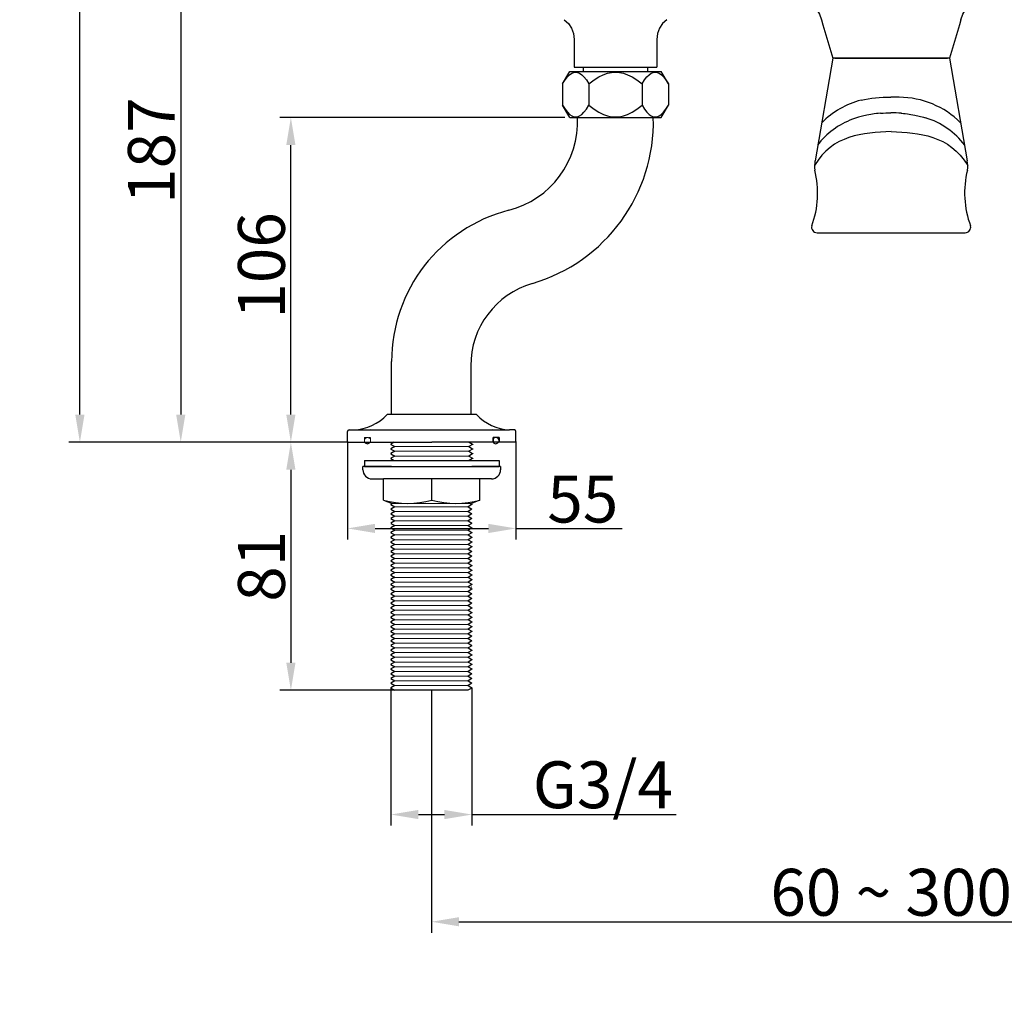
# Model space of a CAD drawing. Units: inches. Extents: x 27901 to 28782, y -1968 to -1278.
# Drawn here: x 27901 to 28223, y -1968 to -1648 of the extents above; entities that cross this region are included whole.
import ezdxf

# ---------------------------------------------------------------- set-up
doc = ezdxf.new("R2010")
doc.units = ezdxf.units.IN
doc.header["$LTSCALE"] = 1.21
doc.header["$MEASUREMENT"] = 0
doc.header["$PDMODE"] = 3
doc.header["$PDSIZE"] = 0.3125
doc.linetypes.add('HIDDEN', pattern=[0.2, 0.1, -0.1])
doc.layers.get('0').update_dxf_attribs({"linetype": 'CONTINUOUS'})
doc.layers.get('Defpoints').update_dxf_attribs({"linetype": 'CONTINUOUS', "lineweight": 50})
for name, color, linetype in [('1047020-022_DXF_CONTINUOUS', 7, 'CONTINUOUS'), ('8002009-432_DXF_CONTINUOUS', 7, 'CONTINUOUS'), ('8002009-443_DXF_CONTINUOUS', 7, 'CONTINUOUS'), ('BREP_6_DXF_CONTINUOUS_LINE', 7, 'CONTINUOUS'), ('DEFAULT_2', 8, 'HIDDEN'), ('LK_DXF_CONTINUOUS_LINE', 7, 'CONTINUOUS')]:
    doc.layers.add(name, color=color, linetype=linetype)
doc.layers.add('SILOD', color=7, linetype='CONTINUOUS', lineweight=30)
doc.layers.add('剖面线', color=6, linetype='CONTINUOUS', lineweight=20)
doc.styles.get("Standard").update_dxf_attribs({"font": 'arial.ttf'})
doc.dimstyles.new('2', dxfattribs={"dimscale": 1.8, "dimtxt": 8.5, "dimasz": 5, "dimexe": 2, "dimexo": 0, "dimgap": 1, "dimtad": 1, "dimdec": 1, "dimdsep": 46, "dimtxsty": 'Standard', "dimcen": 0, "dimclrt": 7, "dimadec": 1, "dimazin": 2, "dimtfac": 1, "dimtdec": 1, "dimtofl": 0, "dimtmove": 0, "dimatfit": 3, "dimfxl": 0, "dimtolj": 1, "dimtzin": 0, "dimlwd": -1, "dimlwe": -1, "dimarcsym": 0})

# ---------------------------------------------------------------- blocks, each defined once
blk = doc.blocks.new('*D1')
at = {"color": 0}
for p, q in [((28035.84, -1866.96), (28035.84, -1946.11)), ((28336.05, -1866.96), (28336.05, -1946.11)), ((28044.84, -1942.51), (28327.05, -1942.51))]:
    blk.add_line(p, q, dxfattribs=at)
for points in [[(28044.84, -1941.01), (28044.84, -1944.01), (28035.84, -1942.51)], [(28327.05, -1941.01), (28327.05, -1944.01), (28336.05, -1942.51)]]:
    blk.add_solid(points, dxfattribs=at)
at = {"layer": 'Defpoints', "color": 0}
for p in [(28035.84, -1866.96), (28336.05, -1866.96), (28336.05, -1942.51)]:
    blk.add_point(p, dxfattribs=at)
at = {"color": 7, "insert": (28185.95, -1932.89), "char_height": 15.3, "attachment_point": 5}
blk.add_mtext('\\A1;60 ~ 300', dxfattribs=at)
blk = doc.blocks.new('*D2')
at = {"color": 0}
for p, q in [((28008.67, -1785.96), (27986.37, -1785.96)), ((27989.97, -1794.96), (27989.97, -1857.96)), ((28023.91, -1866.96), (27986.37, -1866.96))]:
    blk.add_line(p, q, dxfattribs=at)
for points in [[(27988.47, -1794.96), (27991.47, -1794.96), (27989.97, -1785.96)], [(27988.47, -1857.96), (27991.47, -1857.96), (27989.97, -1866.96)]]:
    blk.add_solid(points, dxfattribs=at)
at = {"layer": 'Defpoints', "color": 0}
for p in [(28008.67, -1785.96), (27989.97, -1866.96), (28023.91, -1866.96)]:
    blk.add_point(p, dxfattribs=at)
at = {"color": 7, "insert": (27980.36, -1826.46), "char_height": 15.3, "attachment_point": 5, "rotation": 90}
blk.add_mtext('\\A1;81', dxfattribs=at)
blk = doc.blocks.new('*D3')
at = {"color": 0}
for p, q in [((28079.36, -1679.97), (27986.37, -1679.97)), ((27989.97, -1776.96), (27989.97, -1688.97)), ((28008.67, -1785.96), (27986.37, -1785.96))]:
    blk.add_line(p, q, dxfattribs=at)
for points in [[(27988.47, -1688.97), (27991.47, -1688.97), (27989.97, -1679.97)], [(27988.47, -1776.96), (27991.47, -1776.96), (27989.97, -1785.96)]]:
    blk.add_solid(points, dxfattribs=at)
at = {"layer": 'Defpoints', "color": 0}
for p in [(27989.97, -1679.97), (28079.36, -1679.97), (28008.67, -1785.96)]:
    blk.add_point(p, dxfattribs=at)
at = {"color": 7, "insert": (27980.36, -1728.25), "char_height": 15.3, "attachment_point": 5, "rotation": 90}
blk.add_mtext('\\A1;106', dxfattribs=at)
blk = doc.blocks.new('*D10')
at = {"color": 0}
for p, q in [((28097.59, -1597.57), (27950.42, -1597.57)), ((27954.02, -1606.57), (27954.02, -1776.96)), ((28008.67, -1785.96), (27950.42, -1785.96))]:
    blk.add_line(p, q, dxfattribs=at)
for points in [[(27952.52, -1606.57), (27955.52, -1606.57), (27954.02, -1597.57)], [(27952.52, -1776.96), (27955.52, -1776.96), (27954.02, -1785.96)]]:
    blk.add_solid(points, dxfattribs=at)
at = {"layer": 'Defpoints', "color": 0}
for p in [(28097.59, -1597.57), (27954.02, -1785.96), (28008.67, -1785.96)]:
    blk.add_point(p, dxfattribs=at)
at = {"color": 7, "insert": (27944.41, -1690.77), "char_height": 15.3, "attachment_point": 5, "rotation": 90}
blk.add_mtext('\\A1;187', dxfattribs=at)
blk = doc.blocks.new('*D13')
at = {"color": 0}
for p, q in [((28316.31, -1277.55), (27917.49, -1277.55)), ((27921.09, -1776.96), (27921.09, -1286.55)), ((28008.47, -1785.96), (27917.49, -1785.96))]:
    blk.add_line(p, q, dxfattribs=at)
for points in [[(27919.59, -1286.55), (27922.59, -1286.55), (27921.09, -1277.55)], [(27919.59, -1776.96), (27922.59, -1776.96), (27921.09, -1785.96)]]:
    blk.add_solid(points, dxfattribs=at)
at = {"layer": 'Defpoints', "color": 0}
for p in [(27921.09, -1277.55), (28316.31, -1277.55), (28008.47, -1785.96)]:
    blk.add_point(p, dxfattribs=at)
at = {"color": 7, "insert": (27911.48, -1531.76), "char_height": 15.3, "attachment_point": 5, "rotation": 90}
blk.add_mtext('\\A1;503', dxfattribs=at)
blk = doc.blocks.new('*D11')
at = {"color": 0}
for p, q in [((28022.59, -1866.2), (28022.59, -1911.11)), ((28049.1, -1866.19), (28049.1, -1911.11)), ((28031.59, -1907.51), (28040.1, -1907.51)), ((28049.1, -1907.51), (28115.71, -1907.51))]:
    blk.add_line(p, q, dxfattribs=at)
for points in [[(28031.59, -1906.01), (28031.59, -1909.01), (28022.59, -1907.51)], [(28040.1, -1906.01), (28040.1, -1909.01), (28049.1, -1907.51)]]:
    blk.add_solid(points, dxfattribs=at)
at = {"layer": 'Defpoints', "color": 0}
for p in [(28022.59, -1866.2), (28049.1, -1866.19), (28049.1, -1907.51)]:
    blk.add_point(p, dxfattribs=at)
at = {"color": 7, "insert": (28091.82, -1897.79), "char_height": 15.3, "attachment_point": 5}
blk.add_mtext('\\A1;G3/4', dxfattribs=at)
blk = doc.blocks.new('*D16')
at = {"color": 0}
for p, q in [((28008.47, -1785.76), (28008.47, -1817.71)), ((28063.47, -1785.76), (28063.47, -1817.71)), ((28017.47, -1814.11), (28054.47, -1814.11)), ((28063.47, -1814.11), (28098.1, -1814.11))]:
    blk.add_line(p, q, dxfattribs=at)
for points in [[(28017.47, -1812.61), (28017.47, -1815.61), (28008.47, -1814.11)], [(28054.47, -1812.61), (28054.47, -1815.61), (28063.47, -1814.11)]]:
    blk.add_solid(points, dxfattribs=at)
at = {"layer": 'Defpoints', "color": 0}
for p in [(28008.47, -1785.76), (28063.47, -1785.76), (28063.47, -1814.11)]:
    blk.add_point(p, dxfattribs=at)
at = {"color": 7, "insert": (28085.28, -1804.53), "char_height": 15.3, "attachment_point": 5}
blk.add_mtext('\\A1;55', dxfattribs=at)

msp = doc.modelspace()

# ---------------------------------------------------------------- linework, layer by layer
for p, q in [((28166.94, -1660.57), (28161.09, -1694.12)), ((28167.52, -1660.57), (28204.37, -1660.57)), ((28204.95, -1660.57), (28210.8, -1694.12)), ((28083.59, -1679.97), (28108.3, -1679.97)), ((28182.5, -1678.59), (28181.75, -1678.65)), ((28182.48, -1678.59), (28182.51, -1678.58)), ((28182.48, -1678.59), (28182.5, -1678.59)), ((28189.28, -1678.59), (28189.25, -1678.58)), ((28189.28, -1678.59), (28189.25, -1678.59)), ((28189.26, -1678.59), (28190, -1678.65)), ((28161.76, -1717.57), (28210.13, -1717.57))]:
    msp.add_line(p, q)
at = {"color": 7, "linetype": 'Continuous', "lineweight": 30}
for p, q in [((28083.81, -1679.97), (28083.8, -1679.98)), ((28022.86, -1776.96), (28022.86, -1759.63)), ((28048.69, -1761.01), (28048.69, -1776.96)), ((28022.6, -1786.6), (28022.59, -1786.61)), ((28022.59, -1786.61), (28022.59, -1786.66)), ((28023.7, -1785.96), (28022.6, -1786.6)), ((28022.6, -1786.67), (28023.87, -1787.4)), ((28049.32, -1786.67), (28048.06, -1787.4)), ((28048.23, -1785.96), (28049.32, -1786.6)), ((28049.32, -1786.6), (28049.33, -1786.61)), ((28049.33, -1786.61), (28049.33, -1786.66)), ((28022.6, -1788.13), (28022.59, -1788.14)), ((28022.59, -1788.14), (28022.59, -1788.2)), ((28022.6, -1789.67), (28022.59, -1789.68)), ((28022.59, -1789.68), (28022.59, -1789.74)), ((28023.88, -1787.39), (28022.6, -1788.13)), ((28022.6, -1788.21), (28023.87, -1788.94)), ((28023.88, -1788.93), (28022.6, -1789.67)), ((28022.6, -1789.74), (28023.87, -1790.48)), ((28023.88, -1790.47), (28022.6, -1791.21)), ((28048.04, -1787.39), (28049.32, -1788.13)), ((28048.04, -1788.93), (28049.32, -1789.67)), ((28048.04, -1790.47), (28049.32, -1791.21)), ((28049.32, -1788.21), (28048.06, -1788.94)), ((28049.32, -1789.74), (28048.06, -1790.48)), ((28049.32, -1788.13), (28049.33, -1788.14)), ((28049.32, -1789.67), (28049.33, -1789.68)), ((28049.33, -1788.14), (28049.33, -1788.2)), ((28049.33, -1789.68), (28049.33, -1789.74)), ((28013.96, -1791.93), (28049.21, -1791.93)), ((28013.96, -1791.93), (28013.96, -1793.93)), ((28022.59, -1791.21), (28022.59, -1791.27)), ((28022.6, -1791.21), (28022.59, -1791.21)), ((28022.6, -1791.28), (28023.72, -1791.93)), ((28049.32, -1791.28), (28048.2, -1791.93)), ((28049.06, -1791.93), (28057.96, -1791.93)), ((28049.32, -1791.21), (28049.33, -1791.21)), ((28049.33, -1791.21), (28049.33, -1791.27)), ((28057.96, -1791.93), (28057.96, -1793.93)), ((28022.86, -1793.93), (28013.46, -1793.93)), ((28013.46, -1794.93), (28013.46, -1793.93)), ((28013.96, -1793.93), (28049.21, -1793.93)), ((28048.89, -1793.93), (28057.96, -1793.93)), ((28058.46, -1793.93), (28049.06, -1793.93)), ((28058.46, -1793.93), (28058.46, -1794.93)), ((28016.46, -1797.93), (28020.21, -1797.93)), ((28020.21, -1804.93), (28020.21, -1797.93)), ((28055.46, -1797.93), (28020.21, -1797.93)), ((28035.96, -1804.93), (28035.96, -1797.93)), ((28051.71, -1804.93), (28051.71, -1797.93)), ((28020.21, -1804.93), (28023.01, -1805.93)), ((28022.6, -1806.23), (28022.59, -1806.24)), ((28022.59, -1806.24), (28022.59, -1806.3)), ((28023.12, -1805.93), (28022.6, -1806.23)), ((28022.6, -1806.31), (28023.87, -1807.04)), ((28049.08, -1806.31), (28047.82, -1807.04)), ((28048.56, -1805.93), (28049.08, -1806.23)), ((28051.71, -1804.93), (28048.91, -1805.93)), ((28049.09, -1806.3), (28048.93, -1806.26)), ((28049.08, -1806.23), (28049.09, -1806.24)), ((28049.09, -1806.24), (28049.09, -1806.3)), ((28022.6, -1807.77), (28022.59, -1807.78)), ((28022.59, -1807.78), (28022.59, -1807.83)), ((28022.6, -1809.3), (28022.59, -1809.31)), ((28022.59, -1809.31), (28022.59, -1809.37)), ((28023.88, -1807.03), (28022.6, -1807.77)), ((28022.6, -1807.84), (28023.87, -1808.57)), ((28023.88, -1808.56), (28022.6, -1809.3)), ((28022.6, -1809.38), (28023.87, -1810.11)), ((28023.3, -1808.25), (28023.87, -1808.57)), ((28047.8, -1807.03), (28049.08, -1807.77)), ((28047.8, -1808.56), (28049.08, -1809.3)), ((28049.08, -1807.84), (28047.82, -1808.57)), ((28048.38, -1808.25), (28047.82, -1808.57)), ((28049.08, -1809.38), (28047.82, -1810.11)), ((28049.09, -1807.83), (28048.91, -1807.79)), ((28049.09, -1809.37), (28048.92, -1809.33)), ((28049.08, -1807.77), (28049.09, -1807.78)), ((28049.08, -1809.3), (28049.09, -1809.31)), ((28049.09, -1807.78), (28049.09, -1807.83)), ((28049.09, -1809.31), (28049.09, -1809.37)), ((28022.6, -1810.84), (28022.59, -1810.85)), ((28022.59, -1810.85), (28022.59, -1810.91)), ((28022.6, -1812.38), (28022.59, -1812.38)), ((28022.59, -1812.38), (28022.59, -1812.44)), ((28023.88, -1810.1), (28022.6, -1810.84)), ((28022.6, -1810.91), (28023.87, -1811.64)), ((28023.88, -1811.64), (28022.6, -1812.38)), ((28022.6, -1812.45), (28023.87, -1813.18)), ((28047.8, -1810.1), (28049.08, -1810.84)), ((28047.8, -1811.64), (28049.08, -1812.38)), ((28049.08, -1810.91), (28047.82, -1811.64)), ((28049.08, -1812.45), (28047.82, -1813.18)), ((28049.09, -1810.91), (28048.93, -1810.87)), ((28049.09, -1812.44), (28048.93, -1812.4)), ((28049.08, -1810.84), (28049.09, -1810.85)), ((28049.08, -1812.38), (28049.09, -1812.38)), ((28049.09, -1810.85), (28049.09, -1810.91)), ((28049.09, -1812.38), (28049.09, -1812.44)), ((28022.6, -1813.91), (28022.59, -1813.92)), ((28022.59, -1813.92), (28022.59, -1813.98)), ((28022.6, -1815.45), (28022.59, -1815.46)), ((28022.59, -1815.46), (28022.59, -1815.51)), ((28023.88, -1813.17), (28022.6, -1813.91)), ((28022.6, -1813.99), (28023.87, -1814.72)), ((28023.88, -1814.71), (28022.6, -1815.45)), ((28022.6, -1815.52), (28023.87, -1816.25)), ((28047.8, -1813.17), (28049.08, -1813.91)), ((28047.8, -1814.71), (28049.08, -1815.45)), ((28049.08, -1813.99), (28047.82, -1814.72)), ((28049.08, -1815.52), (28047.82, -1816.25)), ((28049.09, -1815.51), (28048.91, -1815.47)), ((28049.09, -1813.98), (28048.93, -1813.94)), ((28049.08, -1813.91), (28049.09, -1813.92)), ((28049.08, -1815.45), (28049.09, -1815.46)), ((28049.09, -1813.92), (28049.09, -1813.98)), ((28049.09, -1815.46), (28049.09, -1815.51)), ((28022.6, -1816.98), (28022.59, -1816.99)), ((28022.59, -1816.99), (28022.59, -1817.05)), ((28022.6, -1818.52), (28022.59, -1818.53)), ((28022.59, -1818.53), (28022.59, -1818.59)), ((28023.88, -1816.24), (28022.6, -1816.98)), ((28022.6, -1817.06), (28023.87, -1817.79)), ((28023.88, -1817.78), (28022.6, -1818.52)), ((28022.6, -1818.59), (28023.87, -1819.32)), ((28023.88, -1819.32), (28022.6, -1820.06)), ((28047.8, -1816.24), (28049.08, -1816.98)), ((28047.8, -1817.78), (28049.08, -1818.52)), ((28047.8, -1819.32), (28049.08, -1820.06)), ((28049.08, -1817.06), (28047.82, -1817.79)), ((28049.08, -1818.59), (28047.82, -1819.32)), ((28049.09, -1817.05), (28048.93, -1817.01)), ((28049.09, -1818.59), (28048.93, -1818.55)), ((28049.08, -1816.98), (28049.09, -1816.99)), ((28049.08, -1818.52), (28049.09, -1818.53)), ((28049.09, -1816.99), (28049.09, -1817.05)), ((28049.09, -1818.53), (28049.09, -1818.59)), ((28022.6, -1820.06), (28022.59, -1820.06)), ((28022.59, -1820.06), (28022.59, -1820.12)), ((28022.6, -1821.59), (28022.59, -1821.6)), ((28022.59, -1821.6), (28022.59, -1821.66)), ((28022.6, -1820.13), (28023.87, -1820.86)), ((28023.88, -1820.85), (28022.6, -1821.59)), ((28022.6, -1821.67), (28023.87, -1822.4)), ((28023.88, -1822.39), (28022.6, -1823.13)), ((28047.8, -1820.85), (28049.08, -1821.59)), ((28047.8, -1822.39), (28049.08, -1823.13)), ((28049.08, -1820.13), (28047.82, -1820.86)), ((28049.08, -1821.67), (28047.82, -1822.4)), ((28049.09, -1820.12), (28048.92, -1820.08)), ((28049.09, -1821.66), (28048.93, -1821.62)), ((28049.08, -1820.06), (28049.09, -1820.06)), ((28049.08, -1821.59), (28049.09, -1821.6)), ((28049.09, -1820.06), (28049.09, -1820.12)), ((28049.09, -1821.6), (28049.09, -1821.66)), ((28022.6, -1823.13), (28022.59, -1823.14)), ((28022.59, -1823.14), (28022.59, -1823.19)), ((28022.6, -1823.2), (28023.87, -1823.93)), ((28023.88, -1823.92), (28022.6, -1824.66)), ((28022.6, -1824.66), (28022.6, -1824.74)), ((28022.6, -1824.74), (28023.87, -1825.47)), ((28023.88, -1825.46), (28022.6, -1826.2)), ((28047.8, -1823.92), (28049.08, -1824.66)), ((28047.8, -1825.46), (28049.08, -1826.2)), ((28049.08, -1823.2), (28047.82, -1823.93)), ((28049.08, -1824.74), (28047.82, -1825.47)), ((28049.09, -1823.19), (28048.93, -1823.16)), ((28049.09, -1824.73), (28048.93, -1824.69)), ((28049.08, -1823.13), (28049.09, -1823.14)), ((28049.08, -1824.66), (28049.09, -1824.67)), ((28049.09, -1823.14), (28049.09, -1823.19)), ((28049.09, -1824.67), (28049.09, -1824.73)), ((28022.6, -1826.2), (28022.6, -1826.27)), ((28022.6, -1826.27), (28023.87, -1827)), ((28023.88, -1827), (28022.6, -1827.74)), ((28022.6, -1827.74), (28022.6, -1827.81)), ((28022.6, -1827.81), (28023.87, -1828.54)), ((28023.88, -1828.53), (28022.6, -1829.27)), ((28047.8, -1827), (28049.08, -1827.74)), ((28047.8, -1828.53), (28049.08, -1829.27)), ((28049.08, -1826.27), (28047.82, -1827)), ((28049.08, -1827.81), (28047.82, -1828.54)), ((28049.09, -1826.27), (28048.92, -1826.23)), ((28049.09, -1827.8), (28048.93, -1827.76)), ((28049.08, -1826.2), (28049.09, -1826.21)), ((28049.08, -1827.74), (28049.09, -1827.74)), ((28049.09, -1826.21), (28049.09, -1826.27)), ((28049.09, -1827.74), (28049.09, -1827.8)), ((28022.6, -1830.81), (28022.59, -1830.82)), ((28022.59, -1830.82), (28022.59, -1830.87)), ((28022.6, -1829.27), (28022.6, -1829.35)), ((28022.6, -1829.35), (28023.87, -1830.08)), ((28023.88, -1830.07), (28022.6, -1830.81)), ((28022.6, -1830.88), (28023.87, -1831.61)), ((28023.88, -1831.6), (28022.6, -1832.34)), ((28023.88, -1831.6), (28022.6, -1832.34)), ((28022.79, -1830.99), (28023.87, -1831.61)), ((28047.8, -1830.07), (28049.08, -1830.81)), ((28047.8, -1831.6), (28049.08, -1832.34)), ((28047.8, -1831.6), (28049.08, -1832.34)), ((28049.08, -1829.35), (28047.82, -1830.08)), ((28049.08, -1830.88), (28047.82, -1831.61)), ((28048.89, -1830.99), (28047.82, -1831.61)), ((28049.09, -1829.34), (28048.93, -1829.3)), ((28049.09, -1830.87), (28048.93, -1830.84)), ((28049.08, -1829.27), (28049.09, -1829.28)), ((28049.08, -1830.81), (28049.09, -1830.82)), ((28049.09, -1829.28), (28049.09, -1829.34)), ((28049.09, -1830.82), (28049.09, -1830.87)), ((28022.6, -1832.34), (28022.59, -1832.35)), ((28022.6, -1832.34), (28022.59, -1832.35)), ((28022.59, -1832.35), (28022.59, -1832.41)), ((28022.59, -1832.35), (28022.59, -1832.41)), ((28022.6, -1833.88), (28022.59, -1833.89)), ((28022.59, -1833.89), (28022.59, -1833.95)), ((28022.59, -1833.95), (28022.76, -1833.91)), ((28022.59, -1835.42), (28022.59, -1835.48)), ((28022.6, -1835.42), (28022.59, -1835.42)), ((28022.59, -1835.48), (28022.76, -1835.44)), ((28022.6, -1832.42), (28023.87, -1833.15)), ((28022.6, -1832.42), (28023.28, -1832.81)), ((28023.88, -1833.14), (28022.6, -1833.88)), ((28022.6, -1833.95), (28023.87, -1834.68)), ((28023.88, -1834.68), (28022.6, -1835.42)), ((28022.6, -1835.49), (28023.87, -1836.22)), ((28022.79, -1833.31), (28022.79, -1833.31)), ((28047.8, -1833.14), (28047.86, -1833.17)), ((28047.8, -1833.14), (28049.08, -1833.88)), ((28047.8, -1834.68), (28049.08, -1835.42)), ((28049.08, -1832.42), (28047.82, -1833.15)), ((28049.08, -1832.42), (28047.82, -1833.15)), ((28049.08, -1833.95), (28047.82, -1834.68)), ((28049.08, -1835.49), (28047.82, -1836.22)), ((28048.77, -1833.18), (28048.89, -1833.31)), ((28048.89, -1833.31), (28048.89, -1833.31)), ((28048.91, -1832.37), (28049.09, -1832.41)), ((28049.09, -1832.41), (28048.92, -1832.37)), ((28049.09, -1833.95), (28048.93, -1833.91)), ((28049.09, -1835.48), (28048.93, -1835.44)), ((28049.08, -1832.34), (28049.09, -1832.35)), ((28049.08, -1832.34), (28049.09, -1832.35)), ((28049.08, -1833.88), (28049.09, -1833.89)), ((28049.08, -1835.42), (28049.09, -1835.42)), ((28049.09, -1832.35), (28049.09, -1832.41)), ((28049.09, -1832.35), (28049.09, -1832.41)), ((28049.09, -1833.89), (28049.09, -1833.95)), ((28049.09, -1835.42), (28049.09, -1835.48)), ((28022.6, -1836.95), (28022.59, -1836.96)), ((28022.59, -1836.96), (28022.59, -1837.02)), ((28022.59, -1837.02), (28022.76, -1836.98)), ((28022.6, -1838.49), (28022.59, -1838.5)), ((28022.59, -1838.5), (28022.59, -1838.55)), ((28022.59, -1838.55), (28022.75, -1838.52)), ((28023.88, -1836.21), (28022.6, -1836.95)), ((28022.6, -1837.03), (28023.87, -1837.76)), ((28023.88, -1837.75), (28022.6, -1838.49)), ((28022.6, -1838.56), (28023.87, -1839.29)), ((28047.8, -1836.21), (28049.08, -1836.95)), ((28047.8, -1837.75), (28049.08, -1838.49)), ((28049.08, -1837.03), (28047.82, -1837.76)), ((28049.08, -1838.56), (28047.82, -1839.29)), ((28049.09, -1837.02), (28048.92, -1836.98)), ((28049.09, -1838.55), (28048.93, -1838.52)), ((28049.08, -1836.95), (28049.09, -1836.96)), ((28049.08, -1838.49), (28049.09, -1838.5)), ((28049.09, -1836.96), (28049.09, -1837.02)), ((28049.09, -1838.5), (28049.09, -1838.55)), ((28022.6, -1840.02), (28022.59, -1840.03)), ((28022.59, -1840.03), (28022.59, -1840.09)), ((28022.59, -1840.09), (28022.76, -1840.05)), ((28022.6, -1841.56), (28022.59, -1841.57)), ((28022.59, -1841.57), (28022.59, -1841.63)), ((28022.59, -1841.63), (28022.76, -1841.59)), ((28023.88, -1839.28), (28022.6, -1840.02)), ((28022.6, -1840.1), (28023.87, -1840.83)), ((28023.88, -1840.82), (28022.6, -1841.56)), ((28022.6, -1841.63), (28023.87, -1842.36)), ((28047.8, -1839.28), (28049.08, -1840.02)), ((28047.8, -1840.82), (28049.08, -1841.56)), ((28049.08, -1840.1), (28047.82, -1840.83)), ((28049.08, -1841.63), (28047.82, -1842.36)), ((28049.09, -1840.09), (28048.93, -1840.05)), ((28049.09, -1841.63), (28048.93, -1841.59)), ((28049.08, -1840.02), (28049.09, -1840.03)), ((28049.08, -1841.56), (28049.09, -1841.57)), ((28049.09, -1840.03), (28049.09, -1840.09)), ((28049.09, -1841.57), (28049.09, -1841.63)), ((28022.59, -1843.1), (28022.59, -1843.16)), ((28022.6, -1843.1), (28022.59, -1843.1)), ((28022.59, -1843.16), (28022.76, -1843.12)), ((28022.6, -1844.63), (28022.59, -1844.64)), ((28022.59, -1844.64), (28022.59, -1844.7)), ((28022.59, -1844.7), (28022.75, -1844.66)), ((28023.88, -1842.36), (28022.6, -1843.1)), ((28022.6, -1843.17), (28023.87, -1843.9)), ((28023.88, -1843.89), (28022.6, -1844.63)), ((28022.6, -1844.71), (28023.87, -1845.44)), ((28047.8, -1842.36), (28049.08, -1843.1)), ((28047.8, -1843.89), (28049.08, -1844.63)), ((28049.08, -1843.17), (28047.82, -1843.9)), ((28049.08, -1844.71), (28047.82, -1845.44)), ((28049.09, -1843.16), (28048.92, -1843.12)), ((28049.09, -1844.7), (28048.93, -1844.66)), ((28049.08, -1843.1), (28049.09, -1843.1)), ((28049.08, -1844.63), (28049.09, -1844.64)), ((28049.09, -1843.1), (28049.09, -1843.16)), ((28049.09, -1844.64), (28049.09, -1844.7)), ((28022.6, -1846.17), (28022.59, -1846.18)), ((28022.59, -1846.18), (28022.59, -1846.23)), ((28022.59, -1846.23), (28022.76, -1846.2)), ((28022.6, -1847.7), (28022.59, -1847.71)), ((28022.59, -1847.71), (28022.59, -1847.77)), ((28022.59, -1847.77), (28022.76, -1847.73)), ((28023.88, -1845.43), (28022.6, -1846.17)), ((28022.6, -1846.24), (28023.87, -1846.97)), ((28023.88, -1846.96), (28022.6, -1847.7)), ((28022.6, -1847.78), (28023.87, -1848.51)), ((28047.8, -1845.43), (28049.08, -1846.17)), ((28047.8, -1846.96), (28049.08, -1847.7)), ((28049.08, -1846.24), (28047.82, -1846.97)), ((28049.08, -1847.78), (28047.82, -1848.51)), ((28049.09, -1846.23), (28048.93, -1846.2)), ((28049.09, -1847.77), (28048.93, -1847.73)), ((28049.08, -1846.17), (28049.09, -1846.18)), ((28049.08, -1847.7), (28049.09, -1847.71)), ((28049.09, -1846.18), (28049.09, -1846.23)), ((28049.09, -1847.71), (28049.09, -1847.77)), ((28022.6, -1849.24), (28022.59, -1849.25)), ((28022.59, -1849.25), (28022.59, -1849.31)), ((28022.59, -1849.31), (28022.77, -1849.27)), ((28022.59, -1850.78), (28022.59, -1850.84)), ((28022.6, -1850.78), (28022.59, -1850.78)), ((28022.59, -1850.84), (28022.75, -1850.8)), ((28023.88, -1848.5), (28022.6, -1849.24)), ((28022.6, -1849.31), (28023.87, -1850.04)), ((28023.88, -1850.04), (28022.6, -1850.78)), ((28022.6, -1850.85), (28023.87, -1851.58)), ((28023.88, -1851.57), (28022.6, -1852.31)), ((28047.8, -1848.5), (28049.08, -1849.24)), ((28047.8, -1850.04), (28049.08, -1850.78)), ((28047.8, -1851.57), (28049.08, -1852.31)), ((28049.08, -1849.31), (28047.82, -1850.04)), ((28049.08, -1850.85), (28047.82, -1851.58)), ((28049.09, -1849.31), (28048.91, -1849.27)), ((28049.09, -1850.84), (28048.93, -1850.8)), ((28049.08, -1849.24), (28049.09, -1849.25)), ((28049.08, -1850.78), (28049.09, -1850.78)), ((28049.09, -1849.25), (28049.09, -1849.31)), ((28049.09, -1850.78), (28049.09, -1850.84)), ((28022.6, -1852.31), (28022.59, -1852.32)), ((28022.59, -1852.32), (28022.59, -1852.38)), ((28022.59, -1852.38), (28022.76, -1852.34)), ((28022.6, -1853.85), (28022.59, -1853.86)), ((28022.59, -1853.86), (28022.59, -1853.91)), ((28022.59, -1853.91), (28022.76, -1853.87)), ((28022.6, -1852.39), (28023.87, -1853.12)), ((28023.88, -1853.11), (28022.6, -1853.85)), ((28022.6, -1853.92), (28023.87, -1854.65)), ((28023.88, -1854.64), (28022.6, -1855.38)), ((28047.8, -1853.11), (28049.08, -1853.85)), ((28047.8, -1854.64), (28049.08, -1855.38)), ((28049.08, -1852.39), (28047.82, -1853.12)), ((28049.08, -1853.92), (28047.82, -1854.65)), ((28049.09, -1853.91), (28048.92, -1853.87)), ((28049.09, -1852.38), (28048.93, -1852.34)), ((28049.08, -1852.31), (28049.09, -1852.32)), ((28049.08, -1853.85), (28049.09, -1853.86)), ((28049.09, -1852.32), (28049.09, -1852.38)), ((28049.09, -1853.86), (28049.09, -1853.91)), ((28022.6, -1855.38), (28022.59, -1855.39)), ((28022.59, -1855.39), (28022.59, -1855.45)), ((28022.59, -1855.45), (28022.75, -1855.41)), ((28022.6, -1856.92), (28022.59, -1856.93)), ((28022.59, -1856.93), (28022.59, -1856.99)), ((28022.59, -1856.99), (28022.76, -1856.95)), ((28022.6, -1855.46), (28023.87, -1856.19)), ((28023.88, -1856.18), (28022.6, -1856.92)), ((28022.6, -1856.99), (28023.87, -1857.72)), ((28023.88, -1857.72), (28022.6, -1858.46)), ((28047.8, -1856.18), (28049.08, -1856.92)), ((28047.8, -1857.72), (28049.08, -1858.46)), ((28049.08, -1855.46), (28047.82, -1856.19)), ((28049.08, -1856.99), (28047.82, -1857.72)), ((28049.09, -1855.45), (28048.93, -1855.41)), ((28049.09, -1856.99), (28048.93, -1856.95)), ((28049.08, -1855.38), (28049.09, -1855.39)), ((28049.08, -1856.92), (28049.09, -1856.93)), ((28049.09, -1855.39), (28049.09, -1855.45)), ((28049.09, -1856.93), (28049.09, -1856.99)), ((28022.6, -1858.46), (28022.59, -1858.46)), ((28022.59, -1858.46), (28022.59, -1858.52)), ((28022.59, -1858.52), (28022.76, -1858.48)), ((28022.6, -1859.99), (28022.59, -1860)), ((28022.59, -1860), (28022.59, -1860.06)), ((28022.59, -1860.06), (28022.76, -1860.02)), ((28022.6, -1858.53), (28023.87, -1859.26)), ((28023.88, -1859.25), (28022.6, -1859.99)), ((28022.6, -1860.07), (28023.87, -1860.8)), ((28023.88, -1860.79), (28022.6, -1861.53)), ((28047.8, -1859.25), (28049.08, -1859.99)), ((28047.8, -1860.79), (28049.08, -1861.53)), ((28049.08, -1858.53), (28047.82, -1859.26)), ((28049.08, -1860.07), (28047.82, -1860.8)), ((28049.09, -1860.06), (28048.92, -1860.02)), ((28049.09, -1858.52), (28048.93, -1858.48)), ((28049.08, -1858.46), (28049.09, -1858.46)), ((28049.08, -1859.99), (28049.09, -1860)), ((28049.09, -1858.46), (28049.09, -1858.52)), ((28049.09, -1860), (28049.09, -1860.06)), ((28022.6, -1861.53), (28022.59, -1861.54)), ((28022.59, -1861.54), (28022.59, -1861.59)), ((28022.59, -1861.59), (28022.75, -1861.56)), ((28022.6, -1863.06), (28022.59, -1863.07)), ((28022.59, -1863.07), (28022.59, -1863.13)), ((28022.59, -1863.13), (28022.76, -1863.09)), ((28022.6, -1861.6), (28023.87, -1862.33)), ((28023.88, -1862.32), (28022.6, -1863.06)), ((28022.6, -1863.14), (28023.87, -1863.87)), ((28023.88, -1863.86), (28022.6, -1864.6)), ((28047.8, -1862.32), (28049.08, -1863.06)), ((28047.8, -1863.86), (28049.08, -1864.6)), ((28049.08, -1861.6), (28047.82, -1862.33)), ((28049.08, -1863.14), (28047.82, -1863.87)), ((28049.09, -1861.59), (28048.93, -1861.56)), ((28049.09, -1863.13), (28048.93, -1863.09)), ((28049.08, -1861.53), (28049.09, -1861.54)), ((28049.08, -1863.06), (28049.09, -1863.07)), ((28049.09, -1861.54), (28049.09, -1861.59)), ((28049.09, -1863.07), (28049.09, -1863.13)), ((28022.6, -1864.6), (28022.59, -1864.61)), ((28022.59, -1864.61), (28022.59, -1864.67)), ((28022.59, -1864.67), (28022.76, -1864.63)), ((28022.6, -1866.14), (28022.59, -1866.14)), ((28022.59, -1866.14), (28022.59, -1866.2)), ((28022.6, -1864.67), (28023.87, -1865.4)), ((28023.88, -1865.4), (28022.6, -1866.14)), ((28022.6, -1866.21), (28023.91, -1866.96)), ((28047.78, -1866.96), (28023.91, -1866.96)), ((28049.08, -1866.21), (28047.78, -1866.96)), ((28047.8, -1865.4), (28049.08, -1866.14)), ((28049.08, -1864.67), (28047.82, -1865.4)), ((28049.09, -1866.2), (28048.92, -1866.16)), ((28049.09, -1864.67), (28048.93, -1864.63)), ((28049.08, -1864.6), (28049.09, -1864.61)), ((28049.08, -1866.14), (28049.09, -1866.14)), ((28049.09, -1864.61), (28049.09, -1864.67)), ((28049.09, -1866.14), (28049.09, -1866.2))]:
    msp.add_line(p, q, dxfattribs=at)
at = {"lineweight": 30}
for p, q in [((28050.55, -1776.96), (28021.38, -1776.96)), ((28008.47, -1783.76), (28008.47, -1782.46)), ((28008.47, -1785.76), (28008.47, -1782.46)), ((28008.96, -1781.96), (28010.57, -1781.96)), ((28010.57, -1781.96), (28061.36, -1781.96)), ((28062.97, -1781.96), (28061.36, -1781.96)), ((28063.47, -1785.76), (28063.47, -1782.46)), ((28063.47, -1783.76), (28063.47, -1782.46)), ((28008.67, -1785.96), (28035.97, -1785.96)), ((28063.27, -1785.96), (28035.97, -1785.96))]:
    msp.add_line(p, q, dxfattribs=at)
at = {"color": 7, "linetype": 'Continuous', "lineweight": 15}
for p, q in [((28023.87, -1790.48), (28048.06, -1790.48)), ((28023.88, -1787.39), (28048.04, -1787.39)), ((28023.88, -1788.93), (28048.06, -1788.94)), ((28023.01, -1805.93), (28048.84, -1805.93)), ((28023.87, -1807.04), (28047.82, -1807.04)), ((28023.87, -1808.57), (28047.82, -1808.57)), ((28023.87, -1808.57), (28047.82, -1808.57)), ((28023.87, -1810.11), (28047.82, -1810.11)), ((28023.87, -1811.64), (28047.82, -1811.64)), ((28023.87, -1813.18), (28047.82, -1813.18)), ((28023.87, -1814.72), (28047.82, -1814.72)), ((28023.85, -1819.33), (28047.8, -1819.33)), ((28023.87, -1816.25), (28047.82, -1816.25)), ((28023.87, -1817.79), (28047.82, -1817.79)), ((28023.85, -1820.87), (28047.8, -1820.87)), ((28023.85, -1822.4), (28047.8, -1822.4)), ((28023.85, -1823.94), (28047.8, -1823.94)), ((28023.85, -1825.48), (28047.8, -1825.48)), ((28023.85, -1827.01), (28047.8, -1827.01)), ((28023.85, -1828.55), (28047.8, -1828.55)), ((28023.85, -1830.08), (28047.8, -1830.08)), ((28023.87, -1831.61), (28047.82, -1831.61)), ((28023.87, -1831.61), (28047.82, -1831.61)), ((28023.87, -1833.15), (28047.82, -1833.15)), ((28023.87, -1834.68), (28047.82, -1834.68)), ((28023.87, -1836.22), (28047.82, -1836.22)), ((28023.87, -1837.76), (28047.82, -1837.76)), ((28023.87, -1839.29), (28047.82, -1839.29)), ((28023.87, -1840.83), (28047.82, -1840.83)), ((28023.87, -1842.36), (28047.82, -1842.36)), ((28023.87, -1843.9), (28047.82, -1843.9)), ((28023.87, -1845.44), (28047.82, -1845.44)), ((28023.87, -1846.97), (28047.82, -1846.97)), ((28023.87, -1848.51), (28047.82, -1848.51)), ((28023.87, -1850.04), (28047.82, -1850.04)), ((28023.87, -1851.58), (28047.82, -1851.58)), ((28023.87, -1853.12), (28047.82, -1853.12)), ((28023.87, -1854.65), (28047.82, -1854.65)), ((28023.87, -1856.19), (28047.82, -1856.19)), ((28023.87, -1857.72), (28047.82, -1857.72)), ((28023.87, -1859.26), (28047.82, -1859.26)), ((28023.87, -1860.8), (28047.82, -1860.8)), ((28023.87, -1862.33), (28047.82, -1862.33)), ((28023.87, -1863.87), (28047.82, -1863.87)), ((28023.87, -1865.4), (28047.82, -1865.4)), ((28023.91, -1866.96), (28047.78, -1866.96))]:
    msp.add_line(p, q, dxfattribs=at)
for points in [[(28181.75, -1678.65), (28181.22, -1678.7), (28180.43, -1678.78), (28179.36, -1678.93), (28178.06, -1679.16), (28176.65, -1679.47), (28175.25, -1679.85), (28173.94, -1680.29), (28173.34, -1680.54)], [(28190, -1678.65), (28190.54, -1678.7), (28191.33, -1678.78), (28192.4, -1678.93), (28193.7, -1679.16), (28195.1, -1679.47), (28196.51, -1679.85), (28197.13, -1680.06)]]:
    msp.add_lwpolyline(points)
for centre, radius, start, end in [((28183.43, -1702), 28.64, 104.8025, 134.7377), ((28188.47, -1702), 28.64, 45.2623, 89.7096), ((28182.08, -1704.4), 25.41, 110.1105, 142.716), ((28189.81, -1704.4), 25.41, 37.284, 73.2623), ((28131.46, -1704.62), 30.5, 339.4385, 14.1928), ((28170.94, -1695.83), 10, 170.1776, 187.5567), ((28240.43, -1704.62), 30.5, 165.8072, 200.5615), ((28200.95, -1695.83), 10, 352.4433, 9.8224), ((28161.76, -1715.77), 1.8, 165.7847, 270), ((28210.13, -1715.77), 1.8, 270, 14.2153)]:
    msp.add_arc(centre, radius, start, end)
at = {"color": 7, "linetype": 'Continuous', "lineweight": 30}
for centre, radius, start, end in [((28053.61, -1681.2), 30, 284.4765, 2.3475), ((28053.32, -1681.37), 55, 286.3535, 1.4532), ((28073.86, -1759.63), 51, 104.4765, 180), ((28076.69, -1761.01), 28, 106.3535, 180), ((28014.98, -1785.46), 1, 210.3146, 329.6854), ((28056.86, -1785.46), 1, 210.3146, 329.6854), ((28016.46, -1794.93), 3, 180, 270), ((28055.46, -1794.93), 3, 270, 0), ((28028.09, -1774.42), 31.51, 255.5262, 284.4738), ((28043.84, -1774.42), 31.51, 255.5262, 284.4738)]:
    msp.add_arc(centre, radius, start, end, dxfattribs=at)
at = {"lineweight": 30}
for centre, radius, start, end in [((28009.57, -1765.59), 16.4, 273.5161, 316.1029), ((28062.37, -1765.58), 16.41, 223.9177, 266.4632), ((28008.97, -1782.46), 0.5, 90.7098, 180), ((28062.97, -1782.46), 0.5, 0, 89.2902), ((28008.67, -1785.76), 0.2, 180, 270), ((28063.27, -1785.76), 0.2, 270, 0)]:
    msp.add_arc(centre, radius, start, end, dxfattribs=at)
for points, knots in [([(28176.11, -1674.31), (28179.09, -1673.55), (28182.45, -1673.27), (28185.88, -1673.32), (28185.88, -1673.32)], [0.5255937, 0.5255937, 0.5255937, 0.5255937, 0.8588103, 0.8588103, 0.8588103, 0.8588103, 0.8588103]), ([(28188.61, -1673.36), (28187.71, -1673.32), (28186.8, -1673.31), (28185.88, -1673.32), (28185.88, -1673.32)], [0.76964305, 0.76964305, 0.76964305, 0.76964305, 0.85881031, 0.85881032, 0.85881032, 0.85881032, 0.85881032]), ([(28185.95, -1684.57), (28185.95, -1684.57), (28176.62, -1684.89), (28166.91, -1685.66), (28160.94, -1695.63)], [0.8402332, 0.8402332, 0.8402332, 0.8402332, 0.8402332, 1.6937868, 1.6937868, 1.6937868, 1.6937868]), ([(28185.95, -1684.57), (28185.95, -1684.57), (28195.14, -1684.89), (28204.85, -1685.66), (28210.95, -1695.63)], [0.8402332, 0.8402332, 0.8402332, 0.8402332, 0.8402332, 1.6937868, 1.6937868, 1.6937868, 1.6937868])]:
    msp.add_open_spline(points, degree=3, knots=knots)
for points in [[(28182.51, -1678.58), (28183.63, -1678.48), (28184.75, -1678.43), (28185.88, -1678.43)], [(28189.25, -1678.58), (28188.13, -1678.48), (28187, -1678.43), (28185.88, -1678.43)]]:
    msp.add_open_spline(points, degree=3)
at = {"layer": '1047020-022_DXF_CONTINUOUS', "color": 7, "linetype": 'Continuous'}
msp.add_line((28185.95, -1717.57), (28210.13, -1717.57), dxfattribs=at)
at = {"layer": '8002009-432_DXF_CONTINUOUS', "color": 7, "linetype": 'Continuous'}
for p, q in [((28078.62, -1668.97), (28081.06, -1664.97)), ((28081.06, -1664.97), (28110.83, -1664.97)), ((28113.27, -1668.97), (28110.83, -1664.97)), ((28078.62, -1668.97), (28078.62, -1675.97)), ((28087.29, -1668.97), (28087.29, -1675.97)), ((28104.61, -1668.97), (28104.61, -1675.97)), ((28113.27, -1668.97), (28113.27, -1675.97)), ((28081.06, -1679.97), (28078.62, -1675.97)), ((28110.83, -1679.97), (28113.27, -1675.97)), ((28081.06, -1679.97), (28110.83, -1679.97))]:
    msp.add_line(p, q, dxfattribs=at)
for points in [[(28078.62, -1668.97), (28079.47, -1667.7), (28080.25, -1666.72), (28080.97, -1666.01), (28081.66, -1665.53), (28082.31, -1665.26), (28082.95, -1665.17), (28083.6, -1665.26), (28084.25, -1665.53), (28084.93, -1666.01), (28085.66, -1666.72), (28086.44, -1667.7), (28087.29, -1668.97)], [(28087.29, -1668.97), (28088.97, -1667.7), (28090.53, -1666.72), (28091.98, -1666.01), (28093.35, -1665.53), (28094.66, -1665.26), (28095.95, -1665.17), (28097.23, -1665.26), (28098.54, -1665.53), (28099.9, -1666.01), (28101.36, -1666.72), (28102.92, -1667.7), (28104.61, -1668.97)], [(28104.61, -1668.97), (28105.45, -1667.7), (28106.23, -1666.72), (28106.96, -1666.01), (28107.64, -1665.53), (28108.29, -1665.26), (28108.94, -1665.17), (28109.58, -1665.26), (28110.23, -1665.53), (28110.92, -1666.01), (28111.64, -1666.72), (28112.42, -1667.7), (28113.27, -1668.97)], [(28078.62, -1675.97), (28079.47, -1677.25), (28080.25, -1678.23), (28080.98, -1678.94), (28081.66, -1679.41), (28082.31, -1679.69), (28082.96, -1679.78), (28083.6, -1679.69), (28084.25, -1679.41), (28084.93, -1678.94), (28085.66, -1678.23), (28086.44, -1677.25), (28087.29, -1675.97)], [(28087.29, -1675.97), (28088.97, -1677.25), (28090.54, -1678.23), (28091.99, -1678.94), (28093.35, -1679.41), (28094.66, -1679.69), (28095.95, -1679.78), (28097.23, -1679.69), (28098.54, -1679.41), (28099.9, -1678.94), (28101.35, -1678.23), (28102.92, -1677.25), (28104.61, -1675.97)], [(28104.61, -1675.97), (28105.45, -1677.25), (28106.23, -1678.23), (28106.96, -1678.94), (28107.64, -1679.41), (28108.29, -1679.69), (28108.94, -1679.78), (28109.58, -1679.69), (28110.23, -1679.41), (28110.91, -1678.94), (28111.64, -1678.23), (28112.42, -1677.25), (28113.27, -1675.97)]]:
    msp.add_lwpolyline(points, dxfattribs=at)
at = {"layer": '8002009-443_DXF_CONTINUOUS', "color": 7, "linetype": 'Continuous'}
for p, q in [((28085.45, -1663.57), (28085.45, -1664.97)), ((28106.45, -1663.57), (28106.45, -1664.97))]:
    msp.add_line(p, q, dxfattribs=at)
at = {"layer": 'BREP_6_DXF_CONTINUOUS_LINE', "color": 7, "linetype": 'Continuous'}
msp.add_line((28082.45, -1663.57), (28109.45, -1663.57), dxfattribs=at)
at = {"layer": 'DEFAULT_2', "lineweight": 13, "ltscale": 0.4}
for p, q in [((28013.97, -1784.46), (28015.97, -1784.46)), ((28013.97, -1784.46), (28013.97, -1785.96)), ((28015.97, -1784.46), (28015.97, -1785.96)), ((28055.87, -1784.46), (28055.87, -1785.96)), ((28057.87, -1784.46), (28055.87, -1784.46)), ((28057.87, -1784.46), (28057.87, -1785.96))]:
    msp.add_line(p, q, dxfattribs=at)
for centre in [(28014.98, -1785.46), (28056.86, -1785.46)]:
    msp.add_arc(centre, 1, 329.6854, 210.3146, dxfattribs=at)
at = {"layer": 'LK_DXF_CONTINUOUS_LINE', "color": 7, "linetype": 'Continuous'}
for p, q in [((28082.45, -1654.45), (28082.45, -1663.57)), ((28109.45, -1654.45), (28109.45, -1663.57)), ((28204.95, -1660.57), (28166.94, -1660.57))]:
    msp.add_line(p, q, dxfattribs=at)
for points in [[(28153.55, -1640.57), (28155.51, -1640.77), (28157.7, -1641.47), (28159.67, -1642.66), (28161.32, -1644.27), (28162.55, -1646.22), (28163.24, -1648.09)], [(28208.65, -1648.09), (28209.34, -1646.22), (28210.57, -1644.27), (28212.22, -1642.66), (28214.19, -1641.47), (28216.38, -1640.77), (28218.34, -1640.57)], [(28079.22, -1648.03), (28080.57, -1649.3), (28081.58, -1650.83), (28082.22, -1652.58), (28082.44, -1654.45)], [(28112.67, -1648.03), (28111.32, -1649.3), (28110.31, -1650.83), (28109.67, -1652.58), (28109.45, -1654.45)], [(28163.23, -1648.06), (28163.66, -1649.69), (28166.94, -1660.57)], [(28208.65, -1648.08), (28208.23, -1649.69), (28204.95, -1660.57)], [(28166.92, -1660.5), (28166.95, -1660.55), (28167.02, -1660.57)], [(28204.87, -1660.57), (28204.94, -1660.55), (28204.97, -1660.5)]]:
    msp.add_lwpolyline(points, dxfattribs=at)
at = {"layer": 'SILOD'}
for p, q in [((28057.97, -1784.46), (28055.97, -1784.46)), ((28055.97, -1784.46), (28055.97, -1785.96)), ((28057.97, -1784.46), (28057.97, -1785.96))]:
    msp.add_line(p, q, dxfattribs=at)
at = {"layer": '剖面线'}
for centre, start, end in [((28015.97, -1781.65), 291.1483, 291.4474), ((28055.96, -1781.65), 248.5526, 248.8517)]:
    msp.add_arc(centre, 0.000000157, start, end, dxfattribs=at)

# ---------------------------------------------------------------- dimensions: what is measured, and where the dimension line sits
for base, p1, p2, text, picture, middle in [((27921.09, -1277.55), (28008.47, -1785.96), (28316.31, -1277.55), '503', '*D13', (27921.09, -1531.76)), ((27954.02, -1785.96), (28097.59, -1597.57), (28008.67, -1785.96), '187', '*D10', (27954.02, -1690.77)), ((27989.97, -1679.97), (28008.67, -1785.96), (28079.36, -1679.97), '106', '*D3', (27989.97, -1728.25))]:
    dim = msp.add_linear_dim(base=base, p1=p1, p2=p2, angle=90, text=text, dimstyle='2')
    dim.commit()
    dim.dimension.update_dxf_attribs({"geometry": picture, "text_midpoint": middle, "dimtype": 160})
dim = msp.add_linear_dim(base=(27989.97, -1866.96), p1=(28008.67, -1785.96), p2=(28023.91, -1866.96), angle=90, dimstyle='2')
dim.commit()
dim.dimension.update_dxf_attribs({"geometry": '*D2', "text_midpoint": (27980.36, -1826.46)})
dim = msp.add_linear_dim(base=(28063.47, -1814.11), p1=(28008.47, -1785.76), p2=(28063.47, -1785.76), dimstyle='2')
dim.commit()
dim.dimension.update_dxf_attribs({"geometry": '*D16', "text_midpoint": (28085.28, -1814.11), "dimtype": 160})
dim = msp.add_linear_dim(base=(28049.1, -1907.51), p1=(28022.59, -1866.2), p2=(28049.1, -1866.19), text='G3/4', dimstyle='2')
dim.commit()
dim.dimension.update_dxf_attribs({"geometry": '*D11', "text_midpoint": (28091.82, -1907.51), "dimtype": 160})
dim = msp.add_linear_dim(base=(28336.05, -1942.51), p1=(28035.84, -1866.96), p2=(28336.05, -1866.96), text='60 ~ 300', dimstyle='2')
dim.commit()
dim.dimension.update_dxf_attribs({"geometry": '*D1', "text_midpoint": (28185.95, -1932.89)})

doc.saveas('drawing.dxf')
